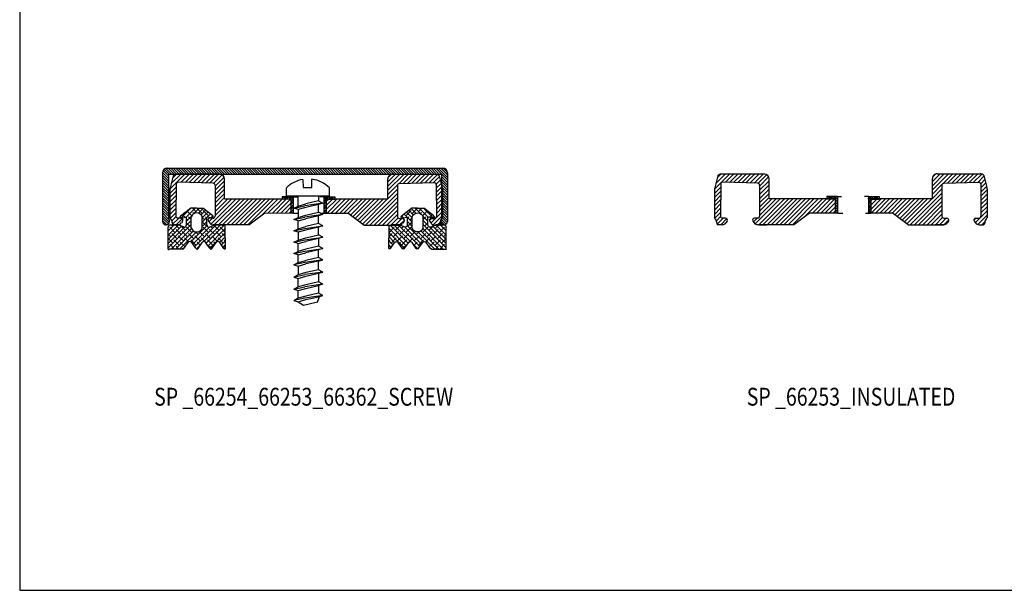
# Model space of a CAD drawing. Extents: x -380 to -20, y 25 to 560.
# Drawn here: x -380 to -173, y 35 to 155 of the extents above; entities that cross this region are included whole.
import ezdxf
from ezdxf.enums import TextEntityAlignment as Align

# ---------------------------------------------------------------- set-up
doc = ezdxf.new("R2010")
doc.units = 0
doc.header["$LTSCALE"] = 5
doc.header["$MEASUREMENT"] = 0
doc.layers.get('0').update_dxf_attribs({"linetype": 'CONTINUOUS'})
for name, color, linetype in [('16', 1, 'CONTINUOUS'), ('2', 2, 'CONTINUOUS'), ('GLAS_MED_FOGNING', 2, 'CONTINUOUS'), ('GLASFOGNINGAR', 11, 'CONTINUOUS'), ('GLISTHATCH', 4, 'CONTINUOUS'), ('GREEN', 3, 'CONTINUOUS'), ('RAM', 5, 'CONTINUOUS'), ('STALPROFIL', 1, 'CONTINUOUS'), ('TEXT', 6, 'CONTINUOUS')]:
    doc.layers.add(name, color=color, linetype=linetype)
doc.styles.add('ROMANS', font='romans', dxfattribs={"width": 0.8})

# ---------------------------------------------------------------- blocks, each defined once
blk = doc.blocks.new('SIDA')
at = {"layer": 'RAM', "color": 5}
blk.add_lwpolyline([(-20, 35), (-20, 560), (-380, 560), (-380, 35)], close=True, dxfattribs=at)
blk = doc.blocks.new('*X1')
at = {"color": 0}
for p, q in [((21.94, 26.18), (22.46, 26.7)), ((21.94, 25.65), (22.44, 26.15)), ((21.94, 25.12), (22.44, 25.62)), ((21.94, 24.59), (22.44, 25.09)), ((22.54, 26.52), (22.01, 26.52)), ((22.44, 25.46), (22.01, 25.46)), ((22.61, 26.58), (22.07, 26.58)), ((22.44, 25.52), (22.07, 25.52)), ((22.67, 26.65), (22.14, 26.65)), ((22.44, 25.59), (22.14, 25.59)), ((22.49, 26.2), (22.99, 26.7)), ((23.02, 26.2), (23.52, 26.7)), ((23.6, 26.52), (23.07, 26.52)), ((23.67, 26.58), (23.14, 26.58)), ((23.73, 26.65), (23.2, 26.65)), ((23.55, 26.2), (24.05, 26.7)), ((24.08, 26.2), (24.22, 26.34)), ((24.22, 26.52), (24.13, 26.52)), ((24.22, 26.58), (24.2, 26.58)), ((21.94, 24.06), (22.44, 24.56)), ((21.94, 23.53), (22.44, 24.03)), ((22.44, 24.4), (22.01, 24.4)), ((22.44, 23.33), (22.01, 23.33)), ((22.44, 24.46), (22.07, 24.46)), ((22.44, 23.4), (22.07, 23.4)), ((22.44, 24.53), (22.14, 24.53)), ((22.44, 23.47), (22.14, 23.47)), ((22.19, 23.25), (22.44, 23.5))]:
    blk.add_line(p, q, dxfattribs=at)
blk = doc.blocks.new('*X2')
at = {"color": 0}
for p, q in [((13.19, 26.45), (13.45, 26.7)), ((13.48, 26.2), (13.98, 26.7)), ((14.05, 26.52), (13.52, 26.52)), ((14.12, 26.58), (13.59, 26.58)), ((14.19, 26.65), (13.66, 26.65)), ((14.01, 26.2), (14.51, 26.7)), ((14.54, 26.2), (15.04, 26.7)), ((15.11, 26.52), (14.58, 26.52)), ((15.18, 26.58), (14.65, 26.58)), ((15.25, 26.65), (14.72, 26.65)), ((14.98, 26.11), (15.48, 26.61)), ((14.98, 25.58), (15.48, 26.08)), ((15.25, 25.59), (14.98, 25.59)), ((14.98, 25.05), (15.48, 25.55)), ((15.18, 25.52), (14.98, 25.52)), ((15.11, 25.46), (14.98, 25.46)), ((14.98, 24.52), (15.48, 25.02)), ((15.25, 24.53), (14.98, 24.53)), ((14.98, 23.99), (15.48, 24.49)), ((15.18, 24.46), (14.98, 24.46)), ((15.11, 24.4), (14.98, 24.4)), ((14.98, 23.46), (15.48, 23.96)), ((15.25, 23.47), (14.98, 23.47)), ((15.18, 23.4), (14.98, 23.4)), ((15.11, 23.33), (14.98, 23.33)), ((15.3, 23.25), (15.48, 23.43))]:
    blk.add_line(p, q, dxfattribs=at)
blk = doc.blocks.new('A11')
at = {"color": 43}
for p, q in [((-54.58, 56.9), (-55.6, 57.92)), ((-53.7, 56.91), (-54.89, 58.1)), ((-52.82, 56.91), (-54.15, 58.24)), ((-51.95, 56.92), (-53.26, 58.24)), ((-51.07, 56.92), (-52.38, 58.24)), ((-50.19, 56.93), (-51.5, 58.24)), ((-49.31, 56.93), (-50.61, 58.24)), ((-47.27, 55.78), (-49.73, 58.24)), ((-46.88, 56.27), (-48.84, 58.24)), ((-55.72, 54.5), (-57.53, 56.32)), ((-55.75, 55.41), (-57.47, 57.13)), ((-55.77, 56.33), (-57.02, 57.57)), ((-55.45, 56.89), (-56.31, 57.75)), ((-47.84, 55.46), (-48.23, 55.86)), ((-46.83, 57.11), (-47.47, 57.75)), ((-55.69, 53.59), (-57.53, 55.43)), ((-55.66, 52.68), (-57.53, 54.55)), ((-55.63, 51.76), (-57.53, 53.67)), ((-55.6, 50.85), (-57.53, 52.78)), ((-55.57, 49.94), (-57.53, 51.9)), ((-55.53, 49.01), (-57.53, 51.02)), ((-54.14, 46.74), (-57.53, 50.13)), ((-46.83, 48.27), (-48.23, 49.67)), ((-46.83, 49.15), (-47.89, 50.21)), ((-55.02, 46.74), (-57.53, 49.25)), ((-55.91, 46.74), (-57.53, 48.36)), ((-53.25, 46.74), (-55.28, 48.76)), ((-52.37, 46.74), (-54.37, 48.74)), ((-46.83, 42.08), (-53.49, 48.74)), ((-46.83, 42.97), (-52.6, 48.74)), ((-46.83, 43.85), (-51.72, 48.74)), ((-46.83, 44.73), (-50.84, 48.74)), ((-46.83, 45.62), (-49.95, 48.74)), ((-46.83, 46.5), (-49.07, 48.74)), ((-46.83, 47.39), (-48.33, 48.88)), ((-56.84, 46.78), (-57.49, 47.43)), ((-47.04, 41.4), (-52.32, 46.68)), ((-47.41, 40.89), (-52.32, 45.8)), ((-47.79, 40.39), (-52.32, 44.92)), ((-48.17, 39.88), (-52.32, 44.03)), ((-48.54, 39.37), (-52.32, 43.15)), ((-48.92, 38.87), (-52.32, 42.26)), ((-49.3, 38.36), (-52.32, 41.38)), ((-49.33, 37.51), (-52.32, 40.5)), ((-49.33, 36.63), (-52.32, 39.61)), ((-49.33, 35.74), (-52.32, 38.73)), ((-49.33, 34.86), (-52.32, 37.84)), ((-49.33, 33.98), (-52.32, 36.96)), ((-50.05, 33.81), (-52.32, 36.08)), ((-50.93, 33.81), (-52.32, 35.19)), ((-51.82, 33.81), (-52.32, 34.31)), ((-49.33, 23.37), (-52.32, 26.35)), ((-49.33, 22.49), (-52.32, 25.47)), ((-49.33, 24.25), (-51.42, 26.34)), ((-49.33, 25.14), (-50.53, 26.34)), ((-49.31, 26), (-49.65, 26.34)), ((-49.33, 21.6), (-52.32, 24.59)), ((-48.78, 20.17), (-52.32, 23.7)), ((-46.83, 17.33), (-52.32, 22.82)), ((-46.83, 16.45), (-52.32, 21.94)), ((-46.83, 15.57), (-52.32, 21.05)), ((-46.83, 14.68), (-52.32, 20.17)), ((-46.83, 13.8), (-52.32, 19.28)), ((-46.83, 12.91), (-52.32, 18.4)), ((-46.83, 12.03), (-52.32, 17.52)), ((-46.83, 11.15), (-52.32, 16.63)), ((-46.83, 10.26), (-52.32, 15.75)), ((-46.99, 9.54), (-52.32, 14.86)), ((-54.08, 10.44), (-56.08, 12.44)), ((-53.19, 10.44), (-55.19, 12.44)), ((-52.31, 10.44), (-54.31, 12.44)), ((-51.43, 10.44), (-53.43, 12.44)), ((-50.54, 10.44), (-52.54, 12.44)), ((-48.77, 10.44), (-52.32, 13.98)), ((-49.66, 10.44), (-52.32, 13.1)), ((-55.57, 9.28), (-57.47, 11.17)), ((-55.54, 10.13), (-57.34, 11.93)), ((-54.96, 10.44), (-56.87, 12.35)), ((-55.6, 8.42), (-57.47, 10.29)), ((-55.63, 7.56), (-57.47, 9.4)), ((-55.65, 6.71), (-57.47, 8.52)), ((-47.47, 9.13), (-48.23, 9.9)), ((-55.68, 5.85), (-57.47, 7.64)), ((-55.71, 4.99), (-57.47, 6.75)), ((-55.73, 4.14), (-57.47, 5.87)), ((-55.76, 3.28), (-57.47, 4.98)), ((-54.3, 0.94), (-57.47, 4.1)), ((-55.49, 1.24), (-57.47, 3.22)), ((-56.66, 1.53), (-57.46, 2.33)), ((-53.42, 0.94), (-54.75, 2.27)), ((-52.53, 0.94), (-53.86, 2.27)), ((-51.65, 0.94), (-52.97, 2.26)), ((-50.77, 0.94), (-52.09, 2.26)), ((-49.88, 0.94), (-51.2, 2.25)), ((-49, 0.94), (-50.31, 2.24)), ((-48.16, 0.98), (-49.42, 2.24)), ((-47.67, 1.37), (-48.54, 2.24)), ((-46.93, 1.52), (-48.23, 2.82)), ((-46.83, 2.31), (-48.12, 3.59))]:
    blk.add_line(p, q, dxfattribs=at)
at = {"layer": '16'}
for p, q in [((-57.17, 57.54), (-54.66, 58.16)), ((-54.39, 58.24), (-48.28, 58.24)), ((-57.53, 47.74), (-57.53, 56.77)), ((-55.55, 49.12), (-55.78, 56.48)), ((-55.38, 56.89), (-48.64, 56.94)), ((-48.23, 55.86), (-48.23, 56.54)), ((-47.33, 57.74), (-47.13, 57.74)), ((-46.83, 56.55), (-46.83, 57.44)), ((-47.6, 55.54), (-47.21, 55.82)), ((-48.23, 49.14), (-48.23, 49.81)), ((-47.6, 50.13), (-47.21, 49.86)), ((-55.15, 48.74), (-48.63, 48.74)), ((-46.84, 48.99), (-46.84, 47.34)), ((-46.83, 47.74), (-46.83, 49.12)), ((-46.83, 41.67), (-46.83, 47.74)), ((-52.32, 46.74), (-56.53, 46.74)), ((-46.83, 41.67), (-49.33, 38.31)), ((-49.33, 33.3), (-49.33, 38.31)), ((-49.33, 20.91), (-49.33, 26.85)), ((-46.83, 17.55), (-49.33, 20.91)), ((-46.83, 17.55), (-46.83, 11.44)), ((-52.32, 12.44), (-56.47, 12.44)), ((-57.47, 11.44), (-57.47, 2.4)), ((-55.15, 10.44), (-48.63, 10.44)), ((-46.83, 10.34), (-46.83, 11.99)), ((-46.83, 11.44), (-46.83, 10.05)), ((-55.55, 10.05), (-55.78, 2.69)), ((-48.23, 10.04), (-48.23, 9.36)), ((-47.6, 9.04), (-47.21, 9.32)), ((-55.38, 2.28), (-48.64, 2.23)), ((-48.23, 3.31), (-48.23, 2.63)), ((-47.6, 3.63), (-47.21, 3.36)), ((-46.83, 2.64), (-46.83, 1.74)), ((-46.83, 2.62), (-46.83, 1.74)), ((-57.11, 1.64), (-54.59, 1.02)), ((-54.32, 0.94), (-48.21, 0.94)), ((-47.33, 1.44), (-47.13, 1.44))]:
    blk.add_line(p, q, dxfattribs=at)
for points in [[(-52.32, 33.21), (-52.32, 46.74)], [(-52.32, 12.44), (-52.32, 26.92)]]:
    blk.add_lwpolyline(points, dxfattribs=at)
for centre, radius, start, end in [((-54.39, 57.74), 0.5, 90, 122.7796), ((-48.33, 57.91), 0.332, 35.7743, 99.0081), ((-47.33, 58.64), 0.9, 216.0515, 270), ((-56.53, 56.77), 1, 129.8056, 180), ((-55.38, 56.49), 0.4, 90.3767, 181.8087), ((-48.63, 56.54), 0.4, 0, 90.3767), ((-47.83, 55.86), 0.4, 180, 305.5377), ((-47.73, 56.55), 0.9, 305.5377, 0), ((-47.13, 57.44), 0.3, 0, 90), ((-47.83, 49.81), 0.4, 54.4623, 180), ((-47.73, 49.12), 0.9, 0, 54.4623), ((-56.53, 47.74), 1, 180, 270), ((-55.15, 49.14), 0.4, 181.8087, 270), ((-48.63, 49.14), 0.4, 270, 0), ((-56.47, 11.44), 1, 90, 180), ((-55.15, 10.04), 0.4, 90, 178.1913), ((-48.63, 10.04), 0.4, 0, 90), ((-47.83, 9.36), 0.4, 180, 305.5377), ((-47.73, 10.05), 0.9, 305.5377, 0), ((-56.47, 2.4), 1, 180, 230.1944), ((-55.38, 2.68), 0.4, 178.1913, 269.6233), ((-48.63, 2.63), 0.4, 269.6233, 0), ((-47.83, 3.31), 0.4, 54.4623, 180), ((-47.73, 2.62), 0.9, 0, 54.4623), ((-54.32, 1.44), 0.5, 237.2204, 270), ((-48.33, 1.26), 0.332, 260.9919, 324.2257), ((-47.33, 0.54), 0.9, 90, 143.9485), ((-47.13, 1.74), 0.3, 270, 0)]:
    blk.add_arc(centre, radius, start, end, dxfattribs=at)
at = {"layer": '2'}
for p, q in [((-52.74, 33.31), (-52.74, 35.59)), ((-52.74, 35.59), (-52.24, 35.59)), ((-52.24, 33.81), (-52.24, 35.59)), ((-52.74, 33.31), (-52.74, 32.47)), ((-52.74, 33.31), (-49.29, 33.31)), ((-52.24, 33.81), (-49.29, 33.81)), ((-49.29, 33.31), (-49.29, 33.81)), ((-49.29, 32.72), (-49.29, 33.31)), ((-52.74, 26.84), (-52.74, 27.66)), ((-49.29, 26.84), (-49.29, 27.91)), ((-52.74, 26.84), (-52.74, 24.56)), ((-52.74, 26.84), (-49.29, 26.84)), ((-52.24, 26.34), (-52.24, 24.56)), ((-52.24, 26.34), (-49.29, 26.34)), ((-49.29, 26.84), (-49.29, 26.34)), ((-52.74, 24.56), (-52.24, 24.56))]:
    blk.add_line(p, q, dxfattribs=at)
at = {"layer": 'GLISTHATCH', "rotation": 90}
for name in ['*X1', '*X2']:
    blk.add_blockref(name, (-26.04, 11.37), dxfattribs=at)
blk = doc.blocks.new('SP_66253_ISOL_V')
at = {"layer": 'GLAS_MED_FOGNING', "rotation": 270}
blk.add_blockref('A11', (0, 0), dxfattribs=at)
blk = doc.blocks.new('SKRUV')
at = {"layer": '16'}
for p, q in [((-1.05, 3.49), (-1.03, 1.83)), ((0.82, 1.83), (0.84, 3.55)), ((-4.53, -0.02), (-4.53, 1.74)), ((-1.03, 1.83), (0.82, 1.83)), ((4.52, -0.02), (4.52, 1.74)), ((4.52, -0.02), (-4.53, -0.02)), ((-2.98, -2.56), (-0.69, -2.02)), ((-2.05, -2.08), (-0.45, -1.61)), ((3.14, -1.49), (-0.69, -2.02)), ((2.21, -1.02), (-0.45, -1.61)), ((3.14, -3.87), (-0.69, -4.4)), ((3.14, -3.87), (2.21, -3.4)), ((3.14, -3.87), (2.21, -4.15)), ((-2.98, -4.94), (-0.69, -4.4)), ((-2.05, -5.21), (-0.45, -4.74)), ((2.21, -4.15), (-0.45, -4.74)), ((2.21, -5.77), (-0.45, -6.37)), ((2.21, -5.77), (2.21, -4.15)), ((3.14, -6.25), (2.21, -5.77)), ((-2.05, -6.84), (-0.45, -6.37)), ((-2.98, -9.69), (-2.05, -9.22)), ((-2.05, -9.97), (-0.45, -9.5)), ((2.21, -8.9), (-0.45, -9.5)), ((-2.98, -12.07), (-2.05, -11.6)), ((-2.05, -12.35), (-0.45, -11.88)), ((2.21, -11.28), (-0.45, -11.88)), ((3.14, -11.01), (2.21, -11.28)), ((2.21, -12.91), (2.21, -11.28)), ((-2.05, -13.98), (-0.45, -13.51)), ((-2.05, -14.73), (-0.45, -14.26)), ((2.21, -12.91), (-0.45, -13.51)), ((2.21, -13.66), (-0.45, -14.26)), ((3.14, -13.39), (2.21, -12.91)), ((-2.98, -17.01), (-0.69, -16.48)), ((3.14, -15.95), (-0.69, -16.48)), ((3.14, -18.51), (-0.69, -19.04)), ((3.14, -18.51), (2.21, -18.03)), ((3.14, -18.51), (2.21, -18.78)), ((-2.98, -19.57), (-0.69, -19.04)), ((-2.98, -19.57), (-2.05, -19.09)), ((-2.98, -19.57), (-2.05, -19.84)), ((3.14, -20.89), (2.21, -20.41))]:
    blk.add_line(p, q, dxfattribs=at)
for points in [[(2.21, -0.02), (2.21, -1.02), (3.14, -1.49), (2.21, -1.77), (-0.45, -2.36), (-2.05, -2.83), (-2.98, -2.56), (-2.05, -2.08), (-2.05, -0.02)], [(-2.05, -2.83), (-2.05, -4.46), (-0.45, -3.99), (2.21, -3.4), (2.21, -1.77)], [(-2.98, -7.31), (-2.05, -6.84), (-2.05, -5.21), (-2.98, -4.94), (-2.05, -4.46)], [(3.14, -8.63), (2.21, -8.15), (2.21, -6.52), (-0.45, -7.12), (-2.05, -7.59), (-2.98, -7.31), (-0.69, -6.78), (3.14, -6.25), (2.21, -6.52)], [(-2.05, -7.59), (-2.05, -9.22), (-0.45, -8.75), (2.21, -8.15)], [(-2.98, -14.45), (-2.05, -14.73), (-2.05, -16.53), (-2.98, -17.01), (-2.05, -17.28), (-0.45, -16.82), (2.21, -16.22), (3.14, -15.95), (2.21, -15.47), (2.21, -13.66), (3.14, -13.39), (-0.69, -13.92), (-2.98, -14.45), (-2.05, -13.98), (-2.05, -12.35), (-2.98, -12.07), (-0.69, -11.54), (3.14, -11.01), (2.21, -10.53), (-0.45, -11.13), (-2.05, -11.6), (-2.05, -9.97), (-2.98, -9.69), (-0.69, -9.16), (3.14, -8.63), (2.21, -8.9), (2.21, -10.53)], [(2.21, -15.47), (-0.45, -16.07), (-2.05, -16.53)], [(2.21, -16.22), (2.21, -18.03), (-0.45, -18.63), (-2.05, -19.09), (-2.05, -17.28)], [(-2.05, -21.47), (-2.05, -19.84), (-0.45, -19.38), (2.21, -18.78), (2.21, -20.41), (-0.45, -21), (-2.05, -21.47), (-2.98, -21.95), (-2.05, -22.22), (-0.45, -21.75), (2.21, -21.16), (3.14, -20.89), (-0.69, -21.42), (-2.98, -21.95)], [(-2.09, -22.18), (-0.96, -22.94), (1.99, -22.23)], [(2.03, -22.28), (2.41, -21.11)]]:
    blk.add_lwpolyline(points, dxfattribs=at)
for centre, radius, start, end in [((-0.01, -2.85), 6.45, 99.3181, 134.6308), ((-0.07, -2.94), 6.56, 45.5164, 82.0015)]:
    blk.add_arc(centre, radius, start, end, dxfattribs=at)
blk = doc.blocks.new('SP60000_SKRUV')
at = {"layer": 'GLASFOGNINGAR'}
blk.add_blockref('SKRUV', (30.57, 43.2), dxfattribs=at)
blk = doc.blocks.new('SP-66253_ISOLATOR')
at = {"layer": 'GLAS_MED_FOGNING', "rotation": 359.9164916909775}
blk.add_blockref('A11', (0, 0), dxfattribs=at)
blk = doc.blocks.new('*X0')
at = {"color": 0}
for p, q in [((872.89, 238.9), (871.64, 240.15)), ((872.89, 239.43), (871.76, 240.56)), ((873.02, 239.83), (872, 240.85)), ((873.55, 239.83), (872.35, 241.03)), ((874.08, 239.83), (872.83, 241.08)), ((874.61, 239.83), (873.36, 241.08)), ((875.14, 239.83), (873.89, 241.08)), ((875.67, 239.83), (874.42, 241.08)), ((876.2, 239.83), (874.95, 241.08)), ((876.73, 239.83), (875.48, 241.08)), ((877.26, 239.83), (876.01, 241.08)), ((877.79, 239.83), (876.54, 241.08)), ((878.32, 239.83), (877.07, 241.08)), ((878.86, 239.83), (877.61, 241.08)), ((879.39, 239.83), (878.14, 241.08)), ((879.92, 239.83), (878.67, 241.08)), ((880.45, 239.83), (879.2, 241.08)), ((880.98, 239.83), (879.73, 241.08)), ((881.51, 239.83), (880.26, 241.08)), ((882.04, 239.83), (880.79, 241.08)), ((882.57, 239.83), (881.32, 241.08)), ((883.1, 239.83), (881.85, 241.08)), ((883.63, 239.83), (882.38, 241.08)), ((884.16, 239.83), (882.91, 241.08)), ((884.69, 239.83), (883.44, 241.08)), ((885.22, 239.83), (883.97, 241.08)), ((885.75, 239.83), (884.5, 241.08)), ((886.28, 239.83), (885.03, 241.08)), ((886.81, 239.83), (885.56, 241.08)), ((887.34, 239.83), (886.09, 241.08)), ((887.87, 239.83), (886.62, 241.08)), ((888.4, 239.83), (887.15, 241.08)), ((888.93, 239.83), (887.68, 241.08)), ((889.46, 239.83), (888.21, 241.08)), ((889.99, 239.83), (888.74, 241.08)), ((890.52, 239.83), (889.27, 241.08)), ((891.05, 239.83), (889.8, 241.08)), ((891.58, 239.83), (890.33, 241.08)), ((892.11, 239.83), (890.86, 241.08)), ((892.64, 239.83), (891.39, 241.08)), ((893.17, 239.83), (891.92, 241.08)), ((893.7, 239.83), (892.45, 241.08)), ((894.23, 239.83), (892.98, 241.08)), ((894.77, 239.83), (893.52, 241.08)), ((895.3, 239.83), (894.05, 241.08)), ((895.83, 239.83), (894.58, 241.08)), ((896.36, 239.83), (895.11, 241.08)), ((896.89, 239.83), (895.64, 241.08)), ((897.42, 239.83), (896.17, 241.08)), ((897.95, 239.83), (896.7, 241.08)), ((898.48, 239.83), (897.23, 241.08)), ((899.01, 239.83), (897.76, 241.08)), ((899.54, 239.83), (898.29, 241.08)), ((900.07, 239.83), (898.82, 241.08)), ((900.6, 239.83), (899.35, 241.08)), ((901.13, 239.83), (899.88, 241.08)), ((901.66, 239.83), (900.41, 241.08)), ((902.19, 239.83), (900.94, 241.08)), ((902.72, 239.83), (901.47, 241.08)), ((903.25, 239.83), (902, 241.08)), ((903.78, 239.83), (902.53, 241.08)), ((904.31, 239.83), (903.06, 241.08)), ((904.84, 239.83), (903.59, 241.08)), ((905.37, 239.83), (904.12, 241.08)), ((905.9, 239.83), (904.65, 241.08)), ((906.43, 239.83), (905.18, 241.08)), ((906.96, 239.83), (905.71, 241.08)), ((907.49, 239.83), (906.24, 241.08)), ((908.02, 239.83), (906.77, 241.08)), ((908.55, 239.83), (907.3, 241.08)), ((909.08, 239.83), (907.83, 241.08)), ((909.61, 239.83), (908.36, 241.08)), ((910.14, 239.83), (908.89, 241.08)), ((910.68, 239.83), (909.43, 241.08)), ((911.21, 239.83), (909.96, 241.08)), ((911.74, 239.83), (910.49, 241.08)), ((912.27, 239.83), (911.02, 241.08)), ((912.8, 239.83), (911.55, 241.08)), ((913.33, 239.83), (912.08, 241.08)), ((913.86, 239.83), (912.61, 241.08)), ((914.39, 239.83), (913.14, 241.08)), ((914.92, 239.83), (913.67, 241.08)), ((915.45, 239.83), (914.2, 241.08)), ((915.98, 239.83), (914.73, 241.08)), ((916.51, 239.83), (915.26, 241.08)), ((917.04, 239.83), (915.79, 241.08)), ((917.57, 239.83), (916.32, 241.08)), ((918.1, 239.83), (916.85, 241.08)), ((918.63, 239.83), (917.38, 241.08)), ((919.16, 239.83), (917.91, 241.08)), ((919.69, 239.83), (918.44, 241.08)), ((920.22, 239.83), (918.97, 241.08)), ((920.75, 239.83), (919.5, 241.08)), ((921.28, 239.83), (920.03, 241.08)), ((921.81, 239.83), (920.56, 241.08)), ((922.34, 239.83), (921.09, 241.08)), ((922.87, 239.83), (921.62, 241.08)), ((923.4, 239.83), (922.15, 241.08)), ((923.93, 239.83), (922.68, 241.08)), ((924.46, 239.83), (923.21, 241.08)), ((924.99, 239.83), (923.74, 241.08)), ((925.52, 239.83), (924.27, 241.08)), ((926.05, 239.83), (924.8, 241.08)), ((926.58, 239.83), (925.33, 241.08)), ((927.12, 239.83), (925.87, 241.08)), ((927.65, 239.83), (926.4, 241.08)), ((928.18, 239.83), (926.93, 241.08)), ((928.71, 239.83), (927.46, 241.08)), ((929.24, 239.83), (927.99, 241.08)), ((929.77, 239.83), (928.52, 241.08)), ((931.54, 238.59), (929.05, 241.08)), ((931.54, 239.12), (929.58, 241.08)), ((931.54, 239.65), (930.11, 241.08)), ((931.53, 240.18), (930.64, 241.07)), ((872.89, 238.37), (871.64, 239.62)), ((872.89, 237.84), (871.64, 239.09)), ((872.89, 237.31), (871.64, 238.56)), ((872.89, 236.78), (871.64, 238.03)), ((931.54, 238.06), (930.29, 239.31)), ((931.54, 237.53), (930.29, 238.78)), ((931.54, 237), (930.29, 238.24)), ((872.89, 236.25), (871.64, 237.5)), ((872.88, 235.72), (871.64, 236.97)), ((872.88, 235.19), (871.64, 236.44)), ((872.88, 234.66), (871.64, 235.91)), ((931.54, 236.47), (930.29, 237.71)), ((931.54, 235.93), (930.29, 237.18)), ((931.54, 235.4), (930.29, 236.65)), ((931.54, 234.87), (930.29, 236.12)), ((872.88, 234.13), (871.64, 235.38)), ((872.88, 233.6), (871.64, 234.85)), ((872.88, 233.07), (871.64, 234.32)), ((872.88, 232.54), (871.64, 233.79)), ((931.54, 234.34), (930.29, 235.59)), ((931.54, 233.81), (930.29, 235.06)), ((931.54, 233.28), (930.29, 234.53)), ((931.54, 232.75), (930.29, 234)), ((872.88, 232.01), (871.64, 233.26)), ((872.88, 231.48), (871.64, 232.73)), ((872.88, 230.95), (871.64, 232.2)), ((931.54, 232.22), (930.29, 233.47)), ((931.54, 231.69), (930.29, 232.94)), ((931.54, 231.16), (930.29, 232.41)), ((931.54, 230.63), (930.29, 231.88)), ((873.07, 230.23), (871.64, 231.66)), ((873.09, 229.68), (871.64, 231.13)), ((872.88, 229.36), (871.64, 230.6)), ((872.52, 229.19), (871.64, 230.07)), ((930.87, 229.18), (930.04, 230)), ((931.25, 229.33), (930.2, 230.38)), ((931.54, 230.1), (930.29, 231.34)), ((931.48, 229.63), (930.29, 230.81))]:
    blk.add_line(p, q, dxfattribs=at)
blk = doc.blocks.new('C2')
at = {"layer": '16'}
for p, q in [((0.71, 57.47), (58.11, 57.47)), ((0.71, 57.47), (0.71, 48.13)), ((58.11, 57.47), (58.12, 48.13))]:
    blk.add_line(p, q, dxfattribs=at)
for points in [[(0.46, 58.72), (58.36, 58.72)], [(-0.54, 57.72), (-0.54, 47.5)], [(59.36, 57.72), (59.36, 47.5)]]:
    blk.add_lwpolyline(points, dxfattribs=at)
for centre, radius, start, end in [((0.46, 57.72), 1, 90, 180), ((58.36, 57.72), 1, 0, 90), ((0.21, 47.57), 0.75, 185.4016, 48.5608), ((58.62, 47.57), 0.75, 131.4392, 354.5984)]:
    blk.add_arc(centre, radius, start, end, dxfattribs=at)
at = {"layer": 'GREEN'}
blk.add_blockref('*X0', (-872.17, -182.35), dxfattribs=at)
blk = doc.blocks.new('B9')
at = {"layer": 'GLAS_MED_FOGNING', "rotation": 90}
blk.add_blockref('C2', (0, 0), dxfattribs=at)
at = {"layer": 'GLAS_MED_FOGNING'}
blk.add_blockref('SP-66253_ISOLATOR', (0, 0), dxfattribs=at)
at = {"layer": 'GLASFOGNINGAR', "rotation": 90}
blk.add_blockref('SP60000_SKRUV', (-9.64, -0.54), dxfattribs=at)
blk = doc.blocks.new('A3')
at = {"color": 0}
blk.add_line((0.27, 17.09), (0.17, 17.19), dxfattribs=at)
at = {"layer": '16'}
for p, q in [((2.75, 23.67), (4.87, 25.31)), ((6.17, 25.31), (4.87, 25.31)), ((6.17, 25.31), (7.47, 25.31)), ((9.54, 23.7), (7.47, 25.31)), ((3.18, 23.25), (3.85, 23.42)), ((4.02, 21.81), (4.02, 23.35)), ((5.02, 21.16), (5.02, 23.46)), ((7.32, 21.16), (7.32, 23.46)), ((8.32, 21.81), (8.32, 23.35)), ((9.11, 23.28), (8.49, 23.42)), ((0.17, 16.73), (0.17, 21.31)), ((0.67, 21.81), (2.32, 21.81)), ((3.52, 21.31), (2.32, 21.81)), ((4.02, 21.81), (4.02, 22.31)), ((8.82, 21.31), (10.02, 21.81)), ((10.02, 21.81), (11.67, 21.81)), ((12.19, 16.82), (12.17, 21.31)), ((3.25, 16.73), (0.37, 16.73)), ((3.45, 16.83), (4.38, 18.12)), ((5.99, 16.9), (5.11, 18.12)), ((6.45, 16.87), (7.32, 18.12)), ((8.94, 16.9), (8.05, 18.12)), ((9.41, 16.9), (10.27, 18.12)), ((11.9, 16.86), (11, 18.12))]:
    blk.add_line(p, q, dxfattribs=at)
for centre, radius, start, end in [((2.97, 23.46), 0.3, 135.4152, 315.4152), ((6.13, 23.16), 1.15, 88.0744, 164.8641), ((6.21, 23.16), 1.15, 15.1359, 91.9256), ((9.33, 23.49), 0.3, 224.5848, 44.5848), ((0.67, 21.31), 0.5, 90, 180), ((3.52, 21.81), 0.5, 270, 0), ((6.13, 21.46), 1.15, 195.1359, 271.9256), ((6.21, 21.46), 1.15, 268.0744, 344.8641), ((8.82, 21.81), 0.5, 179.721, 269.721), ((11.67, 21.31), 0.5, 0, 90), ((3.25, 16.98), 0.25, 270, 322.4327), ((4.74, 17.87), 0.441, 34.0209, 145.9791), ((7.69, 17.87), 0.441, 34.0209, 145.9791), ((10.63, 17.87), 0.441, 34.0209, 145.9791)]:
    blk.add_arc(centre, radius, start, end, dxfattribs=at)
at = {"layer": 'GLISTHATCH', "color": 4}
for p, q in [((2.83, 23.19), (4.95, 25.31)), ((3.94, 23.42), (5.83, 25.31)), ((4.69, 25.05), (4.62, 25.12)), ((6.02, 24.61), (5.31, 25.31)), ((5.57, 24.16), (6.72, 25.31)), ((7.34, 24.16), (6.24, 25.27)), ((6.55, 24.26), (7.55, 25.25)), ((7.08, 23.91), (8.04, 24.87)), ((8.67, 23.72), (7.56, 24.83)), ((2.92, 23.28), (2.68, 23.53)), ((3.71, 23.38), (3.14, 23.94)), ((3.81, 24.16), (3.63, 24.34)), ((4.02, 22.61), (5.13, 23.72)), ((4.25, 22.84), (4.02, 23.06)), ((5.13, 23.72), (4.12, 24.73)), ((5.02, 22.95), (4.47, 23.5)), ((5.57, 24.16), (5.35, 24.39)), ((7.32, 23.26), (8.54, 24.48)), ((7.32, 22.38), (9.04, 24.09)), ((7.78, 22.84), (7.32, 23.3)), ((8.32, 23.18), (8, 23.5)), ((9.11, 23.28), (9.53, 23.71)), ((0.17, 17), (5.02, 21.85)), ((0.17, 20.53), (1.45, 21.81)), ((0.17, 19.65), (2.33, 21.81)), ((0.17, 18.76), (2.95, 21.55)), ((0.17, 17.88), (3.61, 21.32)), ((0.27, 20.63), (0.17, 20.73)), ((0.19, 21.43), (0.55, 21.79)), ((1.6, 20.19), (0.49, 21.29)), ((0.79, 16.73), (5.07, 21.01)), ((1.15, 21.51), (0.86, 21.81)), ((2.48, 21.07), (1.74, 21.81)), ((2.92, 19.75), (1.82, 20.85)), ((3.81, 20.63), (2.84, 21.59)), ((4.01, 21.72), (5.02, 22.73)), ((4.69, 21.51), (4.02, 22.18)), ((5.13, 20.19), (4.03, 21.29)), ((5.02, 22.06), (4.91, 22.18)), ((4.96, 18.25), (8.35, 21.64)), ((5.36, 17.77), (8.96, 21.37)), ((5.74, 17.26), (10.29, 21.81)), ((7.34, 20.63), (7.16, 20.81)), ((7.32, 21.49), (8.32, 22.49)), ((8.23, 21.51), (7.32, 22.42)), ((8.67, 20.19), (7.56, 21.29)), ((7.68, 18.31), (11.17, 21.81)), ((8.18, 17.94), (11.96, 21.72)), ((8.56, 17.43), (12.17, 21.04)), ((9.99, 19.75), (8.89, 20.85)), ((9.55, 21.07), (9.17, 21.45)), ((10.88, 20.63), (9.79, 21.71)), ((12.18, 20.21), (11.1, 21.29)), ((11.76, 21.51), (11.46, 21.81)), ((0.71, 19.3), (0.17, 19.84)), ((1.15, 17.98), (0.17, 18.96)), ((2.04, 18.86), (0.93, 19.97)), ((2.48, 17.54), (1.38, 18.64)), ((1.68, 16.73), (5.47, 20.52)), ((3.36, 18.42), (2.26, 19.52)), ((2.56, 16.73), (6.14, 20.31)), ((4.25, 19.3), (3.14, 20.41)), ((4.46, 18.21), (3.58, 19.08)), ((5.57, 18.86), (4.47, 19.97)), ((6.02, 17.54), (4.91, 18.64)), ((6.9, 18.42), (5.79, 19.52)), ((6.46, 19.75), (5.86, 20.34)), ((7.78, 19.3), (6.68, 20.41)), ((8.23, 17.98), (7.12, 19.08)), ((9.11, 18.86), (8, 19.97)), ((9.55, 17.54), (8.45, 18.64)), ((8.93, 16.91), (12.18, 20.16)), ((10.43, 18.42), (9.33, 19.52)), ((11.32, 19.3), (10.21, 20.41)), ((11.76, 17.98), (10.66, 19.08)), ((11, 18.1), (12.18, 19.28)), ((12.18, 19.33), (11.54, 19.97)), ((12.18, 18.44), (11.98, 18.64)), ((1.51, 16.73), (0.49, 17.76)), ((2.4, 16.73), (1.82, 17.31)), ((3.71, 17.19), (2.7, 18.2)), ((3.28, 16.74), (3.14, 16.87)), ((4.08, 17.71), (4.03, 17.76)), ((6.12, 16.76), (6.95, 17.59)), ((6.91, 17.53), (6.24, 18.2)), ((9.37, 16.83), (8.89, 17.31)), ((10.09, 17.88), (9.77, 18.2)), ((11.38, 17.59), (12.18, 18.4)), ((12.1, 16.76), (11.66, 17.19)), ((11.74, 17.08), (12.18, 17.52))]:
    blk.add_line(p, q, dxfattribs=at)
at = {"layer": 'STALPROFIL'}
for centre, radius, start, end in [((3.9, 23.29), 0.139, 25.9055, 109.5097), ((0.27, 16.73), 0.1, 180, 0), ((6.23, 16.98), 0.25, 199.5801, 340.897), ((9.17, 16.98), 0.25, 199.103, 340.4199), ((12.05, 16.91), 0.16, 198.48, 327.0577)]:
    blk.add_arc(centre, radius, start, end, dxfattribs=at)
blk = doc.blocks.new('B4')
at = {"layer": 'STALPROFIL'}
for centre, radius, start, end in [((8.94, 48.28), 0.148, 73.5271, 151.0577), ((50.79, 48.29), 0.139, 25.985, 109.4302)]:
    blk.add_arc(centre, radius, start, end, dxfattribs=at)
at = {"layer": 'GLAS_MED_FOGNING'}
blk.add_blockref('A3', (0.49, 25), dxfattribs=at)
at = {"layer": 'GLAS_MED_FOGNING', "xscale": -1}
blk.add_blockref('A3', (59.24, 25), dxfattribs=at)
blk = doc.blocks.new('SP_66362_MODIFERAD')
at = {"layer": 'GLAS_MED_FOGNING'}
blk.add_blockref('B4', (0, 0), dxfattribs=at)
blk = doc.blocks.new('SP_66254_66253_66362_SKRUV')
at = {"layer": 'GLAS_MED_FOGNING', "rotation": 270}
blk.add_blockref('B9', (0.53, 0), dxfattribs=at)
at = {"layer": 'GLAS_MED_FOGNING'}
blk.add_blockref('SP_66362_MODIFERAD', (0.53, 0), dxfattribs=at)

msp = doc.modelspace()

# ---------------------------------------------------------------- block references
msp.add_blockref('SIDA', (0, 0))
at = {"layer": 'GLAS_MED_FOGNING'}
for name, p in [('SP_66254_66253_66362_SKRUV', (-350, 65)), ('SP_66253_ISOL_V', (-235, 65))]:
    msp.add_blockref(name, p, dxfattribs=at)

# ---------------------------------------------------------------- texts
at = {"layer": 'TEXT', "style": 'ROMANS', "width": 0.8}
for s, p in [('%%USP _66254_66253_66362_SCREW', (-320.34, 73.81)), ('%%USP _66253_INSULATED', (-205.34, 73.81))]:
    msp.add_text(s, height=3.75, dxfattribs=at).set_placement(p, align=Align.CENTER)

doc.saveas('drawing.dxf')
